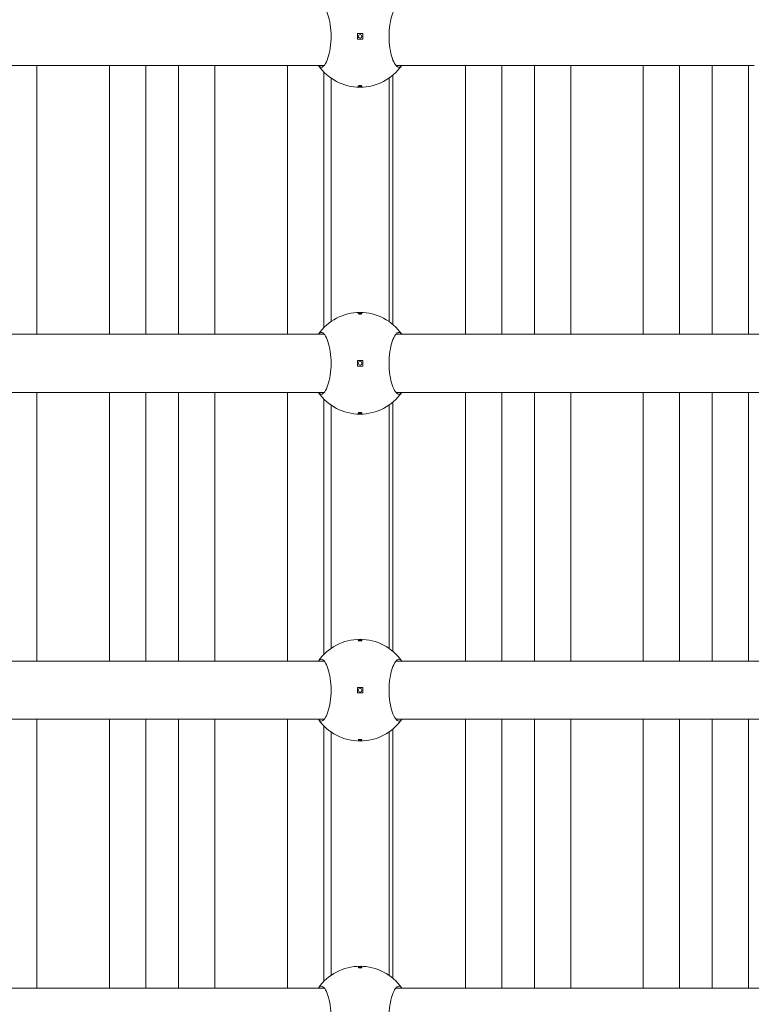
# Model space of a CAD drawing. Units: millimetres. Extents: x -716 to 14940, y -993 to 11509.
# Drawn here: x 7815 to 8017, y 4042 to 4313 of the extents above; entities that cross this region are included whole.
import ezdxf

# ---------------------------------------------------------------- set-up
doc = ezdxf.new("R2010")
doc.units = ezdxf.units.MM
doc.layers.add('Dimensions', color=7, linetype='Continuous')
doc.layers.add('Widoczne (ISO)', color=7, linetype='Continuous', lineweight=15)
doc.styles.get("Standard").update_dxf_attribs({"font": 'arial.ttf'})
doc.dimstyles.new('Leikkiset keinu', dxfattribs={"dimtxt": 150, "dimasz": 2.5, "dimexe": 0.06, "dimexo": 0.625, "dimtad": 0, "dimtih": 1, "dimtoh": 1, "dimdec": 0, "dimtxsty": 'Standard', "dimcen": 2.5, "dimadec": 0, "dimazin": 0, "dimtfac": 1, "dimtmove": 0, "dimatfit": 3, "dimfxl": 1, "dimarcsym": 0})

# ---------------------------------------------------------------- blocks, each defined once
blk = doc.blocks.new('*D13')
at = {"layer": 'Defpoints', "color": 0}
for p in [(324.41, 5148.55), (13677.82, 3017.45), (13677.82, -894.9)]:
    blk.add_point(p, dxfattribs=at)
at = {"layer": 'Dimensions', "color": 0, "lineweight": -2}
for p, q in [((324.41, 5147.93), (324.41, -894.96)), ((13677.82, 3016.83), (13677.82, -894.96)), ((326.91, -894.9), (6725.62, -894.9)), ((13675.32, -894.9), (7276.62, -894.9))]:
    blk.add_line(p, q, dxfattribs=at)
at = {"layer": 'Dimensions', "color": 0}
for points in [[(326.91, -894.48), (326.91, -895.32), (324.41, -894.9)], [(13675.32, -895.32), (13675.32, -894.48), (13677.82, -894.9)]]:
    blk.add_solid(points, dxfattribs=at)
at = {"layer": 'Dimensions', "color": 0, "insert": (7001.12, -894.9), "char_height": 150, "attachment_point": 5}
blk.add_mtext('13353', dxfattribs=at)
blk = doc.blocks.new('*D14')
at = {"layer": 'Defpoints', "color": 0}
for p in [(11805.99, 8729.44), (2196.33, 5146.55), (11805.99, 3535.45)]:
    blk.add_point(p, dxfattribs=at)
at = {"layer": 'Dimensions', "color": 0, "lineweight": -2}
for p, q in [((2196.33, 5147.18), (2196.33, 8729.5)), ((2198.83, 8729.44), (6777.11, 8729.44)), ((11803.49, 8729.44), (7225.21, 8729.44)), ((11805.99, 3536.08), (11805.99, 8729.5))]:
    blk.add_line(p, q, dxfattribs=at)
at = {"layer": 'Dimensions', "color": 0}
for points in [[(2198.83, 8729.86), (2198.83, 8729.03), (2196.33, 8729.44)], [(11803.49, 8729.03), (11803.49, 8729.86), (11805.99, 8729.44)]]:
    blk.add_solid(points, dxfattribs=at)
at = {"layer": 'Dimensions', "color": 0, "insert": (7001.16, 8729.44), "char_height": 150, "attachment_point": 5}
blk.add_mtext('9610', dxfattribs=at)
blk = doc.blocks.new('*D15')
at = {"layer": 'Defpoints', "color": 0}
for p in [(7079.95, 8383.11), (6582.82, 1753.6), (14712.72, 1753.6)]:
    blk.add_point(p, dxfattribs=at)
at = {"layer": 'Dimensions', "color": 0, "lineweight": -2}
for p, q in [((7080.57, 8383.11), (14712.78, 8383.11)), ((14712.72, 8380.61), (14712.72, 5145.56)), ((14712.72, 1756.1), (14712.72, 4991.16)), ((6583.45, 1753.6), (14712.78, 1753.6))]:
    blk.add_line(p, q, dxfattribs=at)
at = {"layer": 'Dimensions', "color": 0}
for points in [[(14713.13, 8380.61), (14712.3, 8380.61), (14712.72, 8383.11)], [(14712.3, 1756.1), (14713.13, 1756.1), (14712.72, 1753.6)]]:
    blk.add_solid(points, dxfattribs=at)
at = {"layer": 'Dimensions', "color": 0, "insert": (14712.72, 5068.36), "char_height": 150, "attachment_point": 5}
blk.add_mtext('6630', dxfattribs=at)

msp = doc.modelspace()

# ---------------------------------------------------------------- linework, layer by layer
at = {"layer": 'Widoczne (ISO)'}
for p, q in [((7909.57, 4308.75), (7908.07, 4308.75)), ((7908.07, 4308.75), (7908.07, 4307.25)), ((7909.57, 4307.25), (7909.57, 4308.75)), ((7908.07, 4307.25), (7909.57, 4307.25)), ((7810.32, 4300), (7898.95, 4300)), ((7819.82, 4300), (7819.82, 4226)), ((7839.82, 4226), (7839.82, 4300)), ((7849.82, 4300), (7849.82, 4226)), ((7858.82, 4226), (7858.82, 4300)), ((7868.82, 4300), (7868.82, 4226)), ((7888.82, 4226), (7888.82, 4300)), ((7918.7, 4300), (8017.32, 4300)), ((7937.82, 4226), (7937.82, 4300)), ((7947.82, 4300), (7947.82, 4226)), ((7956.82, 4226), (7956.82, 4300)), ((7966.82, 4300), (7966.82, 4226)), ((7986.82, 4226), (7986.82, 4300)), ((7996.82, 4300), (7996.82, 4226)), ((8005.82, 4226), (8005.82, 4300)), ((8015.82, 4300), (8015.82, 4226)), ((7898.82, 4298.2), (7898.82, 4227.8)), ((7900.82, 4229.49), (7900.82, 4296.51)), ((7916.82, 4229.49), (7916.82, 4296.51)), ((7917.82, 4297.28), (7917.82, 4228.73)), ((7788.7, 4226), (7898.95, 4226)), ((7918.7, 4226), (8038.95, 4226)), ((7909.57, 4218.75), (7908.07, 4218.75)), ((7908.07, 4218.75), (7908.07, 4217.25)), ((7909.57, 4217.25), (7909.57, 4218.75)), ((7908.07, 4217.25), (7909.57, 4217.25)), ((7788.7, 4210), (7898.95, 4210)), ((7819.82, 4210), (7819.82, 4136)), ((7839.82, 4136), (7839.82, 4210)), ((7849.82, 4210), (7849.82, 4136)), ((7858.82, 4136), (7858.82, 4210)), ((7868.82, 4210), (7868.82, 4136)), ((7888.82, 4136), (7888.82, 4210)), ((7918.7, 4210), (8038.95, 4210)), ((7937.82, 4136), (7937.82, 4210)), ((7947.82, 4210), (7947.82, 4136)), ((7956.82, 4136), (7956.82, 4210)), ((7966.82, 4210), (7966.82, 4136)), ((7986.82, 4136), (7986.82, 4210)), ((7996.82, 4210), (7996.82, 4136)), ((8005.82, 4136), (8005.82, 4210)), ((8015.82, 4210), (8015.82, 4136)), ((7898.82, 4208.2), (7898.82, 4137.8)), ((7917.82, 4207.28), (7917.82, 4138.73)), ((7900.82, 4139.49), (7900.82, 4206.51)), ((7916.82, 4139.49), (7916.82, 4206.51)), ((7788.7, 4136), (7898.95, 4136)), ((7918.7, 4136), (8038.95, 4136)), ((7909.57, 4128.75), (7908.07, 4128.75)), ((7908.07, 4128.75), (7908.07, 4127.25)), ((7909.57, 4127.25), (7909.57, 4128.75)), ((7908.07, 4127.25), (7909.57, 4127.25)), ((7788.7, 4120), (7898.95, 4120)), ((7819.82, 4120), (7819.82, 4046)), ((7839.82, 4046), (7839.82, 4120)), ((7849.82, 4120), (7849.82, 4046)), ((7858.82, 4046), (7858.82, 4120)), ((7868.82, 4120), (7868.82, 4046)), ((7888.82, 4046), (7888.82, 4120)), ((7898.82, 4118.2), (7898.82, 4047.8)), ((7918.7, 4120), (8038.95, 4120)), ((7937.82, 4046), (7937.82, 4120)), ((7947.82, 4120), (7947.82, 4046)), ((7956.82, 4046), (7956.82, 4120)), ((7966.82, 4120), (7966.82, 4046)), ((7986.82, 4046), (7986.82, 4120)), ((7996.82, 4120), (7996.82, 4046)), ((8005.82, 4046), (8005.82, 4120)), ((8015.82, 4120), (8015.82, 4046)), ((7900.82, 4049.49), (7900.82, 4116.51)), ((7916.82, 4049.49), (7916.82, 4116.51)), ((7917.82, 4117.28), (7917.82, 4048.73)), ((7788.7, 4046), (7898.95, 4046)), ((7918.7, 4046), (8038.95, 4046))]:
    msp.add_line(p, q, dxfattribs=at)
for centre in [(7908.82, 4308), (7908.82, 4218), (7908.82, 4128)]:
    msp.add_circle(centre, 0.5, dxfattribs=at)
for centre, start, end in [((7908.82, 4308), 214.8499, 325.1501), ((7908.82, 4218), 34.8499, 145.1501), ((7908.82, 4218), 214.8499, 325.1501), ((7908.82, 4128), 34.8499, 145.1501), ((7908.82, 4128), 214.8499, 325.1501), ((7908.82, 4038), 34.8499, 145.1501)]:
    msp.add_arc(centre, 14, start, end, dxfattribs=at)
for points, knots in [([(7897.33, 4316), (7897.58, 4316.34), (7897.85, 4316.5), (7898.41, 4316.5), (7898.75, 4316.29), (7899.4, 4315.4), (7899.71, 4314.73), (7900.22, 4313.21), (7900.45, 4312.27), (7900.76, 4310.2), (7900.84, 4309.07), (7900.84, 4306.94), (7900.76, 4305.8), (7900.45, 4303.73), (7900.22, 4302.79), (7899.71, 4301.27), (7899.4, 4300.6), (7898.75, 4299.72), (7898.41, 4299.5), (7897.85, 4299.5), (7897.58, 4299.67), (7897.33, 4300)], [1.010588, 1.010588, 1.010588, 1.010588, 1.301804, 1.301804, 1.637673, 1.637673, 1.973543, 1.973543, 2.293665, 2.293665, 2.613788, 2.613788, 2.933911, 2.933911, 3.254034, 3.254034, 3.589904, 3.589904, 3.925773, 3.925773, 4.216989, 4.216989, 4.216989, 4.216989]), ([(7920.31, 4300), (7920.06, 4299.67), (7919.8, 4299.5), (7919.23, 4299.5), (7918.9, 4299.72), (7918.25, 4300.6), (7917.93, 4301.27), (7917.43, 4302.79), (7917.2, 4303.73), (7916.89, 4305.8), (7916.81, 4306.94), (7916.81, 4309.07), (7916.89, 4310.2), (7917.2, 4312.27), (7917.43, 4313.21), (7917.93, 4314.73), (7918.25, 4315.4), (7918.9, 4316.29), (7919.23, 4316.5), (7919.8, 4316.5), (7920.06, 4316.34), (7920.31, 4316)], [1.010588, 1.010588, 1.010588, 1.010588, 1.301804, 1.301804, 1.637673, 1.637673, 1.973543, 1.973543, 2.293665, 2.293665, 2.613788, 2.613788, 2.933911, 2.933911, 3.254034, 3.254034, 3.589904, 3.589904, 3.925773, 3.925773, 4.216989, 4.216989, 4.216989, 4.216989]), ([(7908.82, 4294.23), (7908.76, 4294.23), (7908.69, 4294.23), (7908.57, 4294.24), (7908.51, 4294.25), (7908.42, 4294.27), (7908.39, 4294.28), (7908.33, 4294.31), (7908.32, 4294.32), (7908.32, 4294.35), (7908.33, 4294.37), (7908.39, 4294.39), (7908.42, 4294.41), (7908.51, 4294.42), (7908.57, 4294.43), (7908.69, 4294.44), (7908.76, 4294.45), (7908.88, 4294.45), (7908.95, 4294.44), (7909.07, 4294.43), (7909.13, 4294.42), (7909.22, 4294.41), (7909.26, 4294.39), (7909.31, 4294.37), (7909.32, 4294.35), (7909.32, 4294.32), (7909.31, 4294.31), (7909.26, 4294.28), (7909.22, 4294.27), (7909.13, 4294.25), (7909.07, 4294.24), (7908.95, 4294.23), (7908.88, 4294.23), (7908.82, 4294.23)], [0, 0, 0, 0, 0.0188112, 0.0188112, 0.0376225, 0.0376225, 0.0569268, 0.0569268, 0.0762311, 0.0762311, 0.0955409, 0.0955409, 0.1148508, 0.1148508, 0.1336626, 0.1336626, 0.1524744, 0.1524744, 0.1712862, 0.1712862, 0.190098, 0.190098, 0.2094079, 0.2094079, 0.2287177, 0.2287177, 0.248022, 0.248022, 0.2673263, 0.2673263, 0.2861375, 0.2861375, 0.3049488, 0.3049488, 0.3049488, 0.3049488]), ([(7908.82, 4231.78), (7908.88, 4231.78), (7908.95, 4231.77), (7909.07, 4231.76), (7909.13, 4231.76), (7909.22, 4231.74), (7909.26, 4231.72), (7909.31, 4231.7), (7909.32, 4231.68), (7909.32, 4231.65), (7909.31, 4231.64), (7909.26, 4231.61), (7909.22, 4231.6), (7909.13, 4231.58), (7909.07, 4231.57), (7908.95, 4231.56), (7908.88, 4231.56), (7908.76, 4231.56), (7908.69, 4231.56), (7908.57, 4231.57), (7908.51, 4231.58), (7908.42, 4231.6), (7908.39, 4231.61), (7908.33, 4231.64), (7908.32, 4231.65), (7908.32, 4231.68), (7908.33, 4231.7), (7908.39, 4231.72), (7908.42, 4231.74), (7908.51, 4231.76), (7908.57, 4231.76), (7908.69, 4231.77), (7908.76, 4231.78), (7908.82, 4231.78)], [0, 0, 0, 0, 0.0188112, 0.0188112, 0.0376225, 0.0376225, 0.0569268, 0.0569268, 0.0762311, 0.0762311, 0.0955409, 0.0955409, 0.1148508, 0.1148508, 0.1336626, 0.1336626, 0.1524744, 0.1524744, 0.1712862, 0.1712862, 0.190098, 0.190098, 0.2094079, 0.2094079, 0.2287177, 0.2287177, 0.248022, 0.248022, 0.2673263, 0.2673263, 0.2861375, 0.2861375, 0.3049488, 0.3049488, 0.3049488, 0.3049488]), ([(7897.33, 4226), (7897.58, 4226.34), (7897.85, 4226.5), (7898.41, 4226.5), (7898.75, 4226.29), (7899.4, 4225.4), (7899.71, 4224.73), (7900.22, 4223.21), (7900.45, 4222.27), (7900.76, 4220.2), (7900.84, 4219.07), (7900.84, 4216.94), (7900.76, 4215.8), (7900.45, 4213.73), (7900.22, 4212.79), (7899.71, 4211.27), (7899.4, 4210.6), (7898.75, 4209.72), (7898.41, 4209.5), (7897.85, 4209.5), (7897.58, 4209.67), (7897.33, 4210)], [1.010588, 1.010588, 1.010588, 1.010588, 1.301804, 1.301804, 1.637673, 1.637673, 1.973543, 1.973543, 2.293665, 2.293665, 2.613788, 2.613788, 2.933911, 2.933911, 3.254034, 3.254034, 3.589904, 3.589904, 3.925773, 3.925773, 4.216989, 4.216989, 4.216989, 4.216989]), ([(7920.31, 4210), (7920.06, 4209.67), (7919.8, 4209.5), (7919.23, 4209.5), (7918.9, 4209.72), (7918.25, 4210.6), (7917.93, 4211.27), (7917.43, 4212.79), (7917.2, 4213.73), (7916.89, 4215.8), (7916.81, 4216.94), (7916.81, 4219.07), (7916.89, 4220.2), (7917.2, 4222.27), (7917.43, 4223.21), (7917.93, 4224.73), (7918.25, 4225.4), (7918.9, 4226.29), (7919.23, 4226.5), (7919.8, 4226.5), (7920.06, 4226.34), (7920.31, 4226)], [1.010588, 1.010588, 1.010588, 1.010588, 1.301804, 1.301804, 1.637673, 1.637673, 1.973543, 1.973543, 2.293665, 2.293665, 2.613788, 2.613788, 2.933911, 2.933911, 3.254034, 3.254034, 3.589904, 3.589904, 3.925773, 3.925773, 4.216989, 4.216989, 4.216989, 4.216989]), ([(7908.82, 4204.23), (7908.76, 4204.23), (7908.69, 4204.23), (7908.57, 4204.24), (7908.51, 4204.25), (7908.42, 4204.27), (7908.39, 4204.28), (7908.33, 4204.31), (7908.32, 4204.32), (7908.32, 4204.35), (7908.33, 4204.37), (7908.39, 4204.39), (7908.42, 4204.41), (7908.51, 4204.42), (7908.57, 4204.43), (7908.69, 4204.44), (7908.76, 4204.45), (7908.88, 4204.45), (7908.95, 4204.44), (7909.07, 4204.43), (7909.13, 4204.42), (7909.22, 4204.41), (7909.26, 4204.39), (7909.31, 4204.37), (7909.32, 4204.35), (7909.32, 4204.32), (7909.31, 4204.31), (7909.26, 4204.28), (7909.22, 4204.27), (7909.13, 4204.25), (7909.07, 4204.24), (7908.95, 4204.23), (7908.88, 4204.23), (7908.82, 4204.23)], [0, 0, 0, 0, 0.0188112, 0.0188112, 0.0376225, 0.0376225, 0.0569268, 0.0569268, 0.0762311, 0.0762311, 0.0955409, 0.0955409, 0.1148508, 0.1148508, 0.1336626, 0.1336626, 0.1524744, 0.1524744, 0.1712862, 0.1712862, 0.190098, 0.190098, 0.2094079, 0.2094079, 0.2287177, 0.2287177, 0.248022, 0.248022, 0.2673263, 0.2673263, 0.2861375, 0.2861375, 0.3049488, 0.3049488, 0.3049488, 0.3049488]), ([(7908.82, 4141.78), (7908.88, 4141.78), (7908.95, 4141.77), (7909.07, 4141.76), (7909.13, 4141.76), (7909.22, 4141.74), (7909.26, 4141.72), (7909.31, 4141.7), (7909.32, 4141.68), (7909.32, 4141.65), (7909.31, 4141.64), (7909.26, 4141.61), (7909.22, 4141.6), (7909.13, 4141.58), (7909.07, 4141.57), (7908.95, 4141.56), (7908.88, 4141.56), (7908.76, 4141.56), (7908.69, 4141.56), (7908.57, 4141.57), (7908.51, 4141.58), (7908.42, 4141.6), (7908.39, 4141.61), (7908.33, 4141.64), (7908.32, 4141.65), (7908.32, 4141.68), (7908.33, 4141.7), (7908.39, 4141.72), (7908.42, 4141.74), (7908.51, 4141.76), (7908.57, 4141.76), (7908.69, 4141.77), (7908.76, 4141.78), (7908.82, 4141.78)], [0, 0, 0, 0, 0.0188112, 0.0188112, 0.0376225, 0.0376225, 0.0569268, 0.0569268, 0.0762311, 0.0762311, 0.0955409, 0.0955409, 0.1148508, 0.1148508, 0.1336626, 0.1336626, 0.1524744, 0.1524744, 0.1712862, 0.1712862, 0.190098, 0.190098, 0.2094079, 0.2094079, 0.2287177, 0.2287177, 0.248022, 0.248022, 0.2673263, 0.2673263, 0.2861375, 0.2861375, 0.3049488, 0.3049488, 0.3049488, 0.3049488]), ([(7897.33, 4136), (7897.58, 4136.34), (7897.85, 4136.5), (7898.41, 4136.5), (7898.75, 4136.29), (7899.4, 4135.4), (7899.71, 4134.73), (7900.22, 4133.21), (7900.45, 4132.27), (7900.76, 4130.2), (7900.84, 4129.07), (7900.84, 4126.94), (7900.76, 4125.8), (7900.45, 4123.73), (7900.22, 4122.79), (7899.71, 4121.27), (7899.4, 4120.6), (7898.75, 4119.72), (7898.41, 4119.5), (7897.85, 4119.5), (7897.58, 4119.67), (7897.33, 4120)], [1.010588, 1.010588, 1.010588, 1.010588, 1.301804, 1.301804, 1.637673, 1.637673, 1.973543, 1.973543, 2.293665, 2.293665, 2.613788, 2.613788, 2.933911, 2.933911, 3.254034, 3.254034, 3.589904, 3.589904, 3.925773, 3.925773, 4.216989, 4.216989, 4.216989, 4.216989]), ([(7920.31, 4120), (7920.06, 4119.67), (7919.8, 4119.5), (7919.23, 4119.5), (7918.9, 4119.72), (7918.25, 4120.6), (7917.93, 4121.27), (7917.43, 4122.79), (7917.2, 4123.73), (7916.89, 4125.8), (7916.81, 4126.94), (7916.81, 4129.07), (7916.89, 4130.2), (7917.2, 4132.27), (7917.43, 4133.21), (7917.93, 4134.73), (7918.25, 4135.4), (7918.9, 4136.29), (7919.23, 4136.5), (7919.8, 4136.5), (7920.06, 4136.34), (7920.31, 4136)], [1.010588, 1.010588, 1.010588, 1.010588, 1.301804, 1.301804, 1.637673, 1.637673, 1.973543, 1.973543, 2.293665, 2.293665, 2.613788, 2.613788, 2.933911, 2.933911, 3.254034, 3.254034, 3.589904, 3.589904, 3.925773, 3.925773, 4.216989, 4.216989, 4.216989, 4.216989]), ([(7908.82, 4114.23), (7908.76, 4114.23), (7908.69, 4114.23), (7908.57, 4114.24), (7908.51, 4114.25), (7908.42, 4114.27), (7908.39, 4114.28), (7908.33, 4114.31), (7908.32, 4114.32), (7908.32, 4114.35), (7908.33, 4114.37), (7908.39, 4114.39), (7908.42, 4114.41), (7908.51, 4114.42), (7908.57, 4114.43), (7908.69, 4114.44), (7908.76, 4114.45), (7908.88, 4114.45), (7908.95, 4114.44), (7909.07, 4114.43), (7909.13, 4114.42), (7909.22, 4114.41), (7909.26, 4114.39), (7909.31, 4114.37), (7909.32, 4114.35), (7909.32, 4114.32), (7909.31, 4114.31), (7909.26, 4114.28), (7909.22, 4114.27), (7909.13, 4114.25), (7909.07, 4114.24), (7908.95, 4114.23), (7908.88, 4114.23), (7908.82, 4114.23)], [0, 0, 0, 0, 0.0188112, 0.0188112, 0.0376225, 0.0376225, 0.0569268, 0.0569268, 0.0762311, 0.0762311, 0.0955409, 0.0955409, 0.1148508, 0.1148508, 0.1336626, 0.1336626, 0.1524744, 0.1524744, 0.1712862, 0.1712862, 0.190098, 0.190098, 0.2094079, 0.2094079, 0.2287177, 0.2287177, 0.248022, 0.248022, 0.2673263, 0.2673263, 0.2861375, 0.2861375, 0.3049488, 0.3049488, 0.3049488, 0.3049488]), ([(7908.82, 4051.78), (7908.88, 4051.78), (7908.95, 4051.77), (7909.07, 4051.76), (7909.13, 4051.76), (7909.22, 4051.74), (7909.26, 4051.72), (7909.31, 4051.7), (7909.32, 4051.68), (7909.32, 4051.65), (7909.31, 4051.64), (7909.26, 4051.61), (7909.22, 4051.6), (7909.13, 4051.58), (7909.07, 4051.57), (7908.95, 4051.56), (7908.88, 4051.56), (7908.76, 4051.56), (7908.69, 4051.56), (7908.57, 4051.57), (7908.51, 4051.58), (7908.42, 4051.6), (7908.39, 4051.61), (7908.33, 4051.64), (7908.32, 4051.65), (7908.32, 4051.68), (7908.33, 4051.7), (7908.39, 4051.72), (7908.42, 4051.74), (7908.51, 4051.76), (7908.57, 4051.76), (7908.69, 4051.77), (7908.76, 4051.78), (7908.82, 4051.78)], [0, 0, 0, 0, 0.0188112, 0.0188112, 0.0376225, 0.0376225, 0.0569268, 0.0569268, 0.0762311, 0.0762311, 0.0955409, 0.0955409, 0.1148508, 0.1148508, 0.1336626, 0.1336626, 0.1524744, 0.1524744, 0.1712862, 0.1712862, 0.190098, 0.190098, 0.2094079, 0.2094079, 0.2287177, 0.2287177, 0.248022, 0.248022, 0.2673263, 0.2673263, 0.2861375, 0.2861375, 0.3049488, 0.3049488, 0.3049488, 0.3049488]), ([(7897.33, 4046), (7897.58, 4046.34), (7897.85, 4046.5), (7898.41, 4046.5), (7898.75, 4046.29), (7899.4, 4045.4), (7899.71, 4044.73), (7900.22, 4043.21), (7900.45, 4042.27), (7900.76, 4040.2), (7900.84, 4039.07), (7900.84, 4036.94), (7900.76, 4035.8), (7900.45, 4033.73), (7900.22, 4032.79), (7899.71, 4031.27), (7899.4, 4030.6), (7898.75, 4029.72), (7898.41, 4029.5), (7897.85, 4029.5), (7897.58, 4029.67), (7897.33, 4030)], [1.010588, 1.010588, 1.010588, 1.010588, 1.301804, 1.301804, 1.637673, 1.637673, 1.973543, 1.973543, 2.293665, 2.293665, 2.613788, 2.613788, 2.933911, 2.933911, 3.254034, 3.254034, 3.589904, 3.589904, 3.925773, 3.925773, 4.216989, 4.216989, 4.216989, 4.216989]), ([(7920.31, 4030), (7920.06, 4029.67), (7919.8, 4029.5), (7919.23, 4029.5), (7918.9, 4029.72), (7918.25, 4030.6), (7917.93, 4031.27), (7917.43, 4032.79), (7917.2, 4033.73), (7916.89, 4035.8), (7916.81, 4036.94), (7916.81, 4039.07), (7916.89, 4040.2), (7917.2, 4042.27), (7917.43, 4043.21), (7917.93, 4044.73), (7918.25, 4045.4), (7918.9, 4046.29), (7919.23, 4046.5), (7919.8, 4046.5), (7920.06, 4046.34), (7920.31, 4046)], [1.010588, 1.010588, 1.010588, 1.010588, 1.301804, 1.301804, 1.637673, 1.637673, 1.973543, 1.973543, 2.293665, 2.293665, 2.613788, 2.613788, 2.933911, 2.933911, 3.254034, 3.254034, 3.589904, 3.589904, 3.925773, 3.925773, 4.216989, 4.216989, 4.216989, 4.216989])]:
    msp.add_open_spline(points, degree=3, knots=knots, dxfattribs=at)

# ---------------------------------------------------------------- dimensions: what is measured, and where the dimension line sits
at = {"layer": 'Dimensions'}
for base, p1, p2, picture, middle in [((11805.99, 8729.44), (2196.33, 5146.55), (11805.99, 3535.45), '*D14', (7001.16, 8729.44)), ((13677.82, -894.9), (324.41, 5148.55), (13677.82, 3017.45), '*D13', (7001.12, -894.9))]:
    dim = msp.add_linear_dim(base=base, p1=p1, p2=p2, dimstyle='Leikkiset keinu', override={"dimlfac": 1}, dxfattribs=at)
    dim.commit()
    dim.dimension.update_dxf_attribs({"geometry": picture, "text_midpoint": middle})
dim = msp.add_linear_dim(base=(14712.72, 1753.6), p1=(7079.95, 8383.11), p2=(6582.82, 1753.6), angle=90, dimstyle='Leikkiset keinu', override={"dimlfac": 1}, dxfattribs=at)
dim.commit()
dim.dimension.update_dxf_attribs({"geometry": '*D15', "text_midpoint": (14712.72, 5068.36)})

doc.saveas('drawing.dxf')
